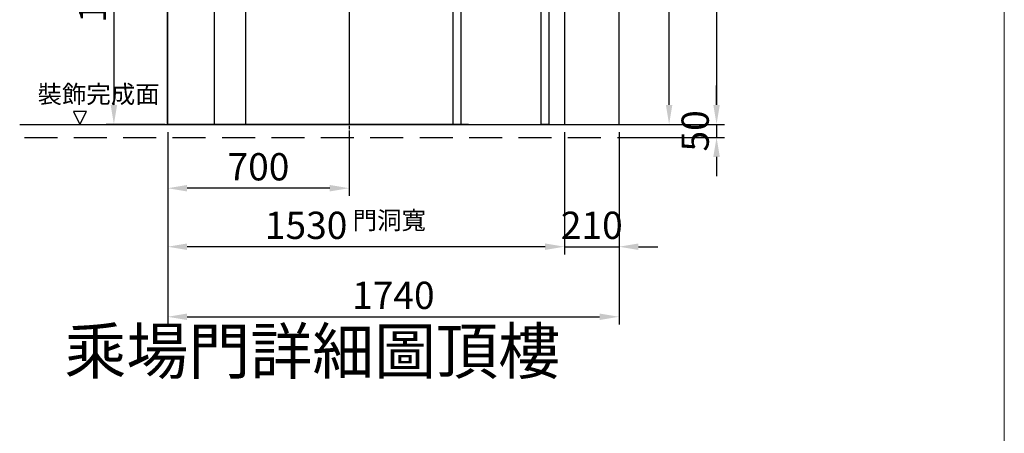
# Model space of a CAD drawing. Units: millimetres. Extents: x 61873 to 81044, y 37452 to 51013.
# Drawn here: x 74021 to 77816, y 46484 to 48077 of the extents above; entities that cross this region are included whole.
import ezdxf

# ---------------------------------------------------------------- set-up
doc = ezdxf.new("R2010")
doc.units = ezdxf.units.MM
doc.linetypes.add('ACAD_ISO10W100', pattern=[18, 12, -3, 0, -3])
doc.linetypes.add('DASHED', pattern=[19.05, 12.7, -6.35])
doc.layers.add('1', color=1, linetype='ACAD_ISO10W100')
doc.layers.add('4', color=7, linetype='Continuous')
doc.layers.add('实线', color=7, linetype='Continuous', lineweight=25)
doc.dimstyles.new('副本 直线标注---計劃圖直徑', dxfattribs={"dimscale": 30, "dimtxt": 3.5, "dimasz": 2.5, "dimexe": 1, "dimexo": 1, "dimgap": 1, "dimtad": 1, "dimtoh": 1, "dimdec": 1, "dimdsep": 46, "dimtxsty": 'Standard', "dimcen": 0.1, "dimclrd": 6, "dimclre": 6, "dimclrt": 6, "dimadec": 0, "dimazin": 0, "dimtfac": 1, "dimtdec": 1, "dimtix": 1, "dimtmove": 1, "dimatfit": 0, "dimfxl": 1, "dimtolj": 1, "dimtzin": 0, "dimarcsym": 0})

# ---------------------------------------------------------------- blocks, each defined once
blk = doc.blocks.new('*D369')
at = {"color": 6, "lineweight": -2}
for p, q in [((76151.2, 49874), (76737.2, 49874)), ((76707.2, 49799), (76707.2, 47748.9)), ((75781.2, 47673.9), (76737.2, 47673.9))]:
    blk.add_line(p, q, dxfattribs=at)
at = {"color": 6}
for points in [[(76719.7, 49799), (76694.7, 49799), (76707.2, 49874)], [(76694.7, 47748.9), (76719.7, 47748.9), (76707.2, 47673.9)]]:
    blk.add_solid(points, dxfattribs=at)
at = {"layer": 'Defpoints', "color": 0}
for p in [(76121.2, 49874), (75751.2, 47673.9), (76707.2, 47673.9)]:
    blk.add_point(p, dxfattribs=at)
at = {"color": 6, "insert": (76624.7, 48773.9), "char_height": 105, "attachment_point": 5, "rotation": 90}
blk.add_mtext('\\A1;2200', dxfattribs=at)
blk = doc.blocks.new('*D370')
at = {"color": 6, "lineweight": -2}
for p, q in [((74591.2, 47643.9), (74591.2, 47172.9)), ((76121.2, 47644), (76121.2, 47172.9)), ((76046.2, 47202.9), (74666.2, 47202.9))]:
    blk.add_line(p, q, dxfattribs=at)
at = {"color": 6}
for points in [[(74666.2, 47215.4), (74666.2, 47190.4), (74591.2, 47202.9)], [(76046.2, 47190.4), (76046.2, 47215.4), (76121.2, 47202.9)]]:
    blk.add_solid(points, dxfattribs=at)
at = {"layer": 'Defpoints', "color": 0}
for p in [(74591.2, 47673.9), (76121.2, 47674), (74591.2, 47202.9)]:
    blk.add_point(p, dxfattribs=at)
at = {"color": 6, "insert": (75124.9, 47285.2), "char_height": 105, "attachment_point": 5}
blk.add_mtext('\\A1;1530', dxfattribs=at)
blk = doc.blocks.new('*D371')
at = {"color": 6, "lineweight": -2}
for p, q in [((75291.2, 47643.9), (75291.2, 47398.2)), ((74591.2, 47613.9), (74591.2, 47398.2)), ((75216.2, 47428.2), (74666.2, 47428.2))]:
    blk.add_line(p, q, dxfattribs=at)
at = {"color": 6}
for points in [[(74666.2, 47440.7), (74666.2, 47415.7), (74591.2, 47428.2)], [(75216.2, 47415.7), (75216.2, 47440.7), (75291.2, 47428.2)]]:
    blk.add_solid(points, dxfattribs=at)
at = {"layer": 'Defpoints', "color": 0}
for p in [(74591.2, 47643.9), (75291.2, 47673.9), (74591.2, 47428.2)]:
    blk.add_point(p, dxfattribs=at)
at = {"color": 6, "insert": (74941.2, 47510.7), "char_height": 105, "attachment_point": 5}
blk.add_mtext('\\A1;700', dxfattribs=at)
blk = doc.blocks.new('*D375')
at = {"color": 6, "lineweight": -2}
for p, q in [((76121.2, 47644), (76121.2, 47172.9)), ((76331.2, 47643.9), (76331.2, 47172.9)), ((76046.2, 47202.9), (75971.2, 47202.9)), ((76121.2, 47202.9), (76331.2, 47202.9)), ((76406.2, 47202.9), (76481.2, 47202.9))]:
    blk.add_line(p, q, dxfattribs=at)
at = {"color": 6}
for points in [[(76046.2, 47190.4), (76046.2, 47215.4), (76121.2, 47202.9)], [(76406.2, 47215.4), (76406.2, 47190.4), (76331.2, 47202.9)]]:
    blk.add_solid(points, dxfattribs=at)
at = {"layer": 'Defpoints', "color": 0}
for p in [(76121.2, 47674), (76331.2, 47673.9), (76331.2, 47202.9)]:
    blk.add_point(p, dxfattribs=at)
at = {"color": 6, "insert": (76226.2, 47285.4), "char_height": 105, "attachment_point": 5}
blk.add_mtext('\\A1;210', dxfattribs=at)
blk = doc.blocks.new('*D376')
at = {"color": 6, "lineweight": -2}
for p, q in [((76707.2, 47748.9), (76707.2, 47823.9)), ((76361.2, 47673.9), (76737.2, 47673.9)), ((76707.2, 47673.9), (76707.2, 47623.9)), ((76361.2, 47623.9), (76737.2, 47623.9)), ((76707.2, 47548.9), (76707.2, 47473.9))]:
    blk.add_line(p, q, dxfattribs=at)
at = {"color": 6}
for points in [[(76694.7, 47748.9), (76719.7, 47748.9), (76707.2, 47673.9)], [(76719.7, 47548.9), (76694.7, 47548.9), (76707.2, 47623.9)]]:
    blk.add_solid(points, dxfattribs=at)
at = {"layer": 'Defpoints', "color": 0}
for p in [(76331.2, 47673.9), (76331.2, 47623.9), (76707.2, 47623.9)]:
    blk.add_point(p, dxfattribs=at)
at = {"color": 6, "insert": (76624.7, 47648.9), "char_height": 105, "attachment_point": 5, "rotation": 90}
blk.add_mtext('\\A1;50', dxfattribs=at)
blk = doc.blocks.new('*D379')
at = {"color": 6, "lineweight": -2}
for p, q in [((75876.2, 49773.9), (76554.3, 49773.9)), ((76524.3, 47748.9), (76524.3, 49698.9)), ((75876.2, 47673.9), (76554.3, 47673.9))]:
    blk.add_line(p, q, dxfattribs=at)
at = {"color": 6}
for points in [[(76536.8, 49698.9), (76511.8, 49698.9), (76524.3, 49773.9)], [(76511.8, 47748.9), (76536.8, 47748.9), (76524.3, 47673.9)]]:
    blk.add_solid(points, dxfattribs=at)
at = {"layer": 'Defpoints', "color": 0}
for p in [(75846.2, 49773.9), (76524.3, 49773.9), (75846.2, 47673.9)]:
    blk.add_point(p, dxfattribs=at)
at = {"color": 6, "insert": (76441.8, 48723.9), "char_height": 105, "attachment_point": 5, "rotation": 90}
blk.add_mtext('\\A1;2100', dxfattribs=at)
blk = doc.blocks.new('*D381')
at = {"color": 6, "lineweight": -2}
for p, q in [((74793.6, 48773.9), (74353.9, 48773.9)), ((74383.9, 48698.9), (74383.9, 47748.9)), ((74580.9, 47673.9), (74353.9, 47673.9))]:
    blk.add_line(p, q, dxfattribs=at)
at = {"color": 6}
for points in [[(74396.4, 48698.9), (74371.4, 48698.9), (74383.9, 48773.9)], [(74371.4, 47748.9), (74396.4, 47748.9), (74383.9, 47673.9)]]:
    blk.add_solid(points, dxfattribs=at)
at = {"layer": 'Defpoints', "color": 0}
for p in [(74823.6, 48773.9), (74383.9, 47673.9), (74610.9, 47673.9)]:
    blk.add_point(p, dxfattribs=at)
at = {"color": 6, "insert": (74301.4, 48223.9), "char_height": 105, "attachment_point": 5, "rotation": 90}
blk.add_mtext('\\A1;1100', dxfattribs=at)
blk = doc.blocks.new('*D383')
at = {"color": 6, "lineweight": -2}
for p, q in [((76331.2, 47643.9), (76331.2, 46903.1)), ((74591.2, 47613.9), (74591.2, 46903.1)), ((74666.2, 46933.1), (76256.2, 46933.1))]:
    blk.add_line(p, q, dxfattribs=at)
at = {"color": 6}
for points in [[(74666.2, 46945.6), (74666.2, 46920.6), (74591.2, 46933.1)], [(76256.2, 46920.6), (76256.2, 46945.6), (76331.2, 46933.1)]]:
    blk.add_solid(points, dxfattribs=at)
at = {"layer": 'Defpoints', "color": 0}
for p in [(74591.2, 47643.9), (76331.2, 47673.9), (76331.2, 46933.1)]:
    blk.add_point(p, dxfattribs=at)
at = {"color": 6, "insert": (75461.2, 47015.6), "char_height": 105, "attachment_point": 5}
blk.add_mtext('\\A1;1740', dxfattribs=at)

msp = doc.modelspace()

# ---------------------------------------------------------------- linework, layer by layer
at = {"color": 0, "lineweight": 13}
msp.add_line((77816.45, 50787.58), (77816.45, 39237.58), dxfattribs=at)
msp.add_line((77816.45, 50787.58), (77816.45, 39237.58), dxfattribs=at)
at = {"color": 1, "linetype": 'Continuous', "lineweight": 13}
msp.add_line((77816.45, 50787.58), (77816.45, 39237.58), dxfattribs=at)
msp.add_line((74020.73, 47673.9, 28.2), (76667.52, 47673.9, 28.2))
at = {"color": 2, "linetype": 'DASHED', "ltscale": 10}
msp.add_line((74038.87, 47623.93, 28.2), (76665.12, 47623.93, 28.2), dxfattribs=at)
at = {"elevation": 28.2}
for points in [[(74591.17, 47673.93), (74591.17, 50213.99)], [(76331.17, 47673.93), (76331.17, 50213.99)]]:
    msp.add_lwpolyline(points, dxfattribs=at)
for points in [[(74891.17, 47673.9), (74771.17, 47673.9), (74771.17, 49773.9), (74891.17, 49773.9)], [(74891.17, 47673.9), (75691.17, 47673.9), (75691.17, 49773.9), (74891.17, 49773.9), (74891.17, 47673.9)], [(75721.17, 47673.9), (75691.17, 47673.9), (75691.17, 49773.9), (75721.17, 49773.9)], [(76061.17, 47673.9), (76031.17, 47673.9), (76031.17, 49773.9), (76061.17, 49773.9)]]:
    msp.add_lwpolyline(points, close=True)
msp.add_lwpolyline([(75291.17, 49773.9), (75291.17, 47673.93)])
at = {"layer": '1'}
msp.add_line((75291.17, 47957.7, -28.2), (75291.17, 47600.89, -28.2), dxfattribs=at)
at = {"layer": '4'}
for p, q in [((74591.17, 49873.9, -28.2), (74591.17, 47673.9, -28.2)), ((76121.16, 49523.95, 0.11), (76121.17, 47673.95)), ((75751.17, 47673.9, -28.2), (74591.17, 47673.9, -28.2))]:
    msp.add_line(p, q, dxfattribs=at)
at = {"layer": '实线', "color": 3, "elevation": 28.2}
msp.add_lwpolyline([(74253.2, 47673.93), (74278.2, 47723.93), (74228.2, 47723.93), (74253.2, 47673.93)], dxfattribs=at)

# ---------------------------------------------------------------- texts
at = {"layer": '实线', "color": 3}
for s, insert, char_height, width, attachment_point in [('{\\fSimSun|b0|i0|c0|p2;裝飾完成面}', (74089.67, 47824.66, 28.2), 69, 1389.8373, 1), ('{\\fDengXian|b0|i0|c134|p2;門洞寬}', (75587.12, 47339.09), 69.12, 573.6531, 3), ('{\\fSimSun|b0|i0|c134|p2;乘場門詳細圖頂樓}', (74193.43, 46888.08), 175, 2418.5361, 1)]:
    msp.add_mtext(s, dxfattribs=dict(at, insert=insert, char_height=char_height, width=width, attachment_point=attachment_point))

# ---------------------------------------------------------------- dimensions: what is measured, and where the dimension line sits
for base, p1, p2, angle, picture, middle in [((76707.182, 47673.9012), (76121.1719, 49873.9506, -6.2335), (75751.1718, 47673.9012, -28.2007), 90, '*D369', (76624.682, 48773.9259)), ((76524.33, 49773.9, 0), (75846.17, 47673.9, 0), (75846.17, 49773.9, 0), 90, '*D379', (76441.83, 48723.9, 0)), ((74383.9, 47673.9), (74823.57, 48773.9), (74610.85, 47673.9), 90, '*D381', (74301.4, 48223.9)), ((76707.18, 47623.93), (76331.17, 47673.9), (76331.17, 47623.93, 28.2), 90, '*D376', (76624.68, 47648.92)), ((74591.17, 47428.23), (75291.17, 47673.9, -28.2), (74591.17, 47643.93), 180, '*D371', (74941.17, 47510.73)), ((76331.17, 47202.93), (76121.17, 47673.95, 0), (76331.17, 47673.9, 28.2), 180, '*D375', (76226.17, 47285.43))]:
    dim = msp.add_linear_dim(base=base, p1=p1, p2=p2, angle=angle, dimstyle='副本 直线标注---計劃圖直徑')
    dim.commit()
    dim.dimension.update_dxf_attribs({"geometry": picture, "text_midpoint": middle})
dim = msp.add_linear_dim(base=(74591.17, 47202.93), p1=(76121.17, 47673.95), p2=(74591.17, 47673.93, 28.2), angle=180, dimstyle='副本 直线标注---計劃圖直徑')
dim.commit()
dim.dimension.update_dxf_attribs({"geometry": '*D370', "text_midpoint": (75124.86, 47202.74), "dimtype": 160})
dim = msp.add_linear_dim(base=(76331.17, 46933.12), p1=(74591.17, 47643.9), p2=(76331.17, 47673.93, 28.2), dimstyle='副本 直线标注---計劃圖直徑')
dim.commit()
dim.dimension.update_dxf_attribs({"geometry": '*D383', "text_midpoint": (75461.17, 47015.62)})

doc.saveas('drawing.dxf')
